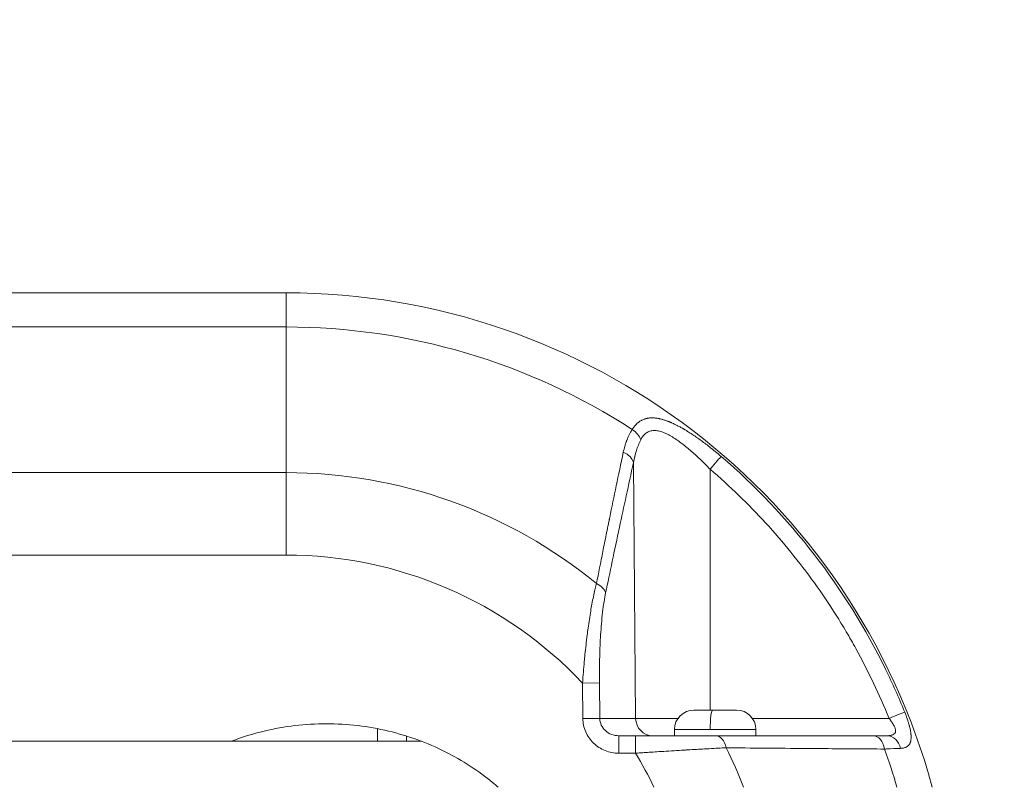
# Model space of a CAD drawing. Units: millimetres. Extents: x 6254 to 13044, y 2198 to 3602.
# Drawn here: x 7812 to 7981, y 3073 to 3205 of the extents above; entities that cross this region are included whole.
import ezdxf

# ---------------------------------------------------------------- set-up
doc = ezdxf.new("R2010")
doc.units = ezdxf.units.MM
doc.linetypes.add('ACAD_ISO03W100', pattern=[30, 12, -18])
doc.styles.get("Standard").update_dxf_attribs({"font": 'arial.ttf'})
doc.dimstyles.get("Standard").update_dxf_attribs({"dimtxt": 0.18, "dimasz": 0.18, "dimexe": 0.18, "dimexo": 0.0625, "dimgap": 0.09, "dimtad": 0, "dimtih": 1, "dimtoh": 1, "dimdec": 4, "dimzin": 0, "dimdsep": 46, "dimtxsty": 'Standard', "dimcen": 0.09, "dimadec": 0, "dimazin": 0, "dimtfac": 1, "dimtdec": 4, "dimtofl": 0, "dimtmove": 0, "dimatfit": 3, "dimfxl": 1, "dimtolj": 1, "dimtzin": 0, "dimarcsym": 0})

# ---------------------------------------------------------------- blocks, each defined once
blk = doc.blocks.new('*D2')
at = {"color": 0, "linetype": 'ACAD_ISO03W100', "lineweight": -2, "ltscale": 9, "transparency": 16777216}
for p, q in [((6418.75, 3386.98), (6418.75, 3427.16)), ((8437.7, 3386.98), (8437.7, 3427.16))]:
    blk.add_line(p, q, dxfattribs=at)
at = {"color": 0, "lineweight": -2, "ltscale": 9, "transparency": 16777216}
blk.add_line((6478.75, 3426.98), (8377.7, 3426.98), dxfattribs=at)
at = {"color": 0, "ltscale": 9, "transparency": 16777216}
for points in [[(6478.75, 3436.98), (6478.75, 3416.98), (6418.75, 3426.98)], [(8377.7, 3436.98), (8377.7, 3416.98), (8437.7, 3426.98)]]:
    blk.add_solid(points, dxfattribs=at)
at = {"layer": 'Defpoints', "color": 0, "ltscale": 9, "transparency": 16777216}
for p in [(8437.7, 3426.98), (6418.75, 3110.79), (8437.7, 2527.8)]:
    blk.add_point(p, dxfattribs=at)
at = {"color": 0, "lineweight": 15, "ltscale": 9, "transparency": 16777216, "insert": (7428.23, 3487.83), "char_height": 80, "attachment_point": 5}
blk.add_mtext('\\A1;200', dxfattribs=at)
blk = doc.blocks.new('*D3')
at = {"color": 0, "linetype": 'ACAD_ISO03W100', "lineweight": -2, "ltscale": 9, "transparency": 16777216}
for p, q in [((6407.48, 3372.95), (6367.3, 3372.95)), ((6407.48, 2197.65), (6367.3, 2197.65))]:
    blk.add_line(p, q, dxfattribs=at)
at = {"color": 0, "lineweight": -2, "ltscale": 9, "transparency": 16777216}
blk.add_line((6367.48, 3312.95), (6367.48, 2257.65), dxfattribs=at)
at = {"color": 0, "ltscale": 9, "transparency": 16777216}
for points in [[(6357.48, 3312.95), (6377.48, 3312.95), (6367.48, 3372.95)], [(6357.48, 2257.65), (6377.48, 2257.65), (6367.48, 2197.65)]]:
    blk.add_solid(points, dxfattribs=at)
at = {"layer": 'Defpoints', "color": 0, "ltscale": 9, "transparency": 16777216}
for p in [(8181.42, 3372.95), (6367.48, 2197.65), (8181.42, 2197.65)]:
    blk.add_point(p, dxfattribs=at)
at = {"color": 0, "lineweight": 15, "ltscale": 9, "transparency": 16777216, "insert": (6306.63, 2785.3), "char_height": 80, "attachment_point": 5, "rotation": 90}
blk.add_mtext('\\A1;115', dxfattribs=at)

msp = doc.modelspace()

# ---------------------------------------------------------------- linework, layer by layer
at = {"lineweight": 15, "ltscale": 9}
for p, q in [((7667.44991, 3157.79572), (7857.74991, 3157.79572)), ((7857.74991, 3151.93786), (7857.74991, 3157.79572)), ((7857.74991, 3151.93786), (7778.11949, 3151.93786)), ((7857.74991, 3151.93786), (7857.74991, 3126.93786)), ((7917.78266, 3084.76955), (7917.40985, 3128.68692)), ((7857.74991, 3126.93786), (7667.44991, 3126.93786)), ((7857.74991, 3112.79572), (7857.74991, 3126.93786)), ((7930.56956, 3127.52628), (7930.5743, 3086.19572)), ((7667.44991, 3112.79572), (7857.74991, 3112.79572)), ((7908.65856, 3090.8406), (7911.57658, 3090.86678)), ((7908.65856, 3090.8406), (7908.71326, 3084.74337)), ((7911.63128, 3084.76955), (7911.57658, 3090.86678)), ((7927.79561, 3086.19572), (7931.00172, 3086.19572)), ((7931.00172, 3086.19572), (7935.09561, 3086.19572)), ((7908.71326, 3084.74337), (7911.63128, 3084.76955)), ((7911.63128, 3084.76955), (7917.78266, 3084.76955)), ((7917.78266, 3084.76955), (7925.05309, 3084.76955)), ((7937.83813, 3084.76955), (7961.29568, 3084.76955)), ((7873.43995, 3080.84572), (7873.43995, 3083.00212)), ((7930.59431, 3082.84572), (7924.44561, 3082.84572)), ((7924.44561, 3082.84572), (7924.44561, 3081.79572)), ((7938.44561, 3082.84572), (7930.59431, 3082.84572)), ((7938.44561, 3082.84572), (7938.44561, 3081.79572)), ((7545.28839, 3080.84572), (7873.43995, 3080.84572)), ((7873.43995, 3080.84572), (7878.43995, 3080.84572)), ((7878.43995, 3080.84572), (7878.43995, 3081.73367)), ((7878.43995, 3080.84572), (7880.98953, 3080.84572)), ((7917.78323, 3081.79572), (7914.88135, 3081.79572)), ((7914.88135, 3078.79572), (7914.88135, 3081.79572)), ((7917.78323, 3081.79572), (7917.78323, 3078.79572)), ((7927.44561, 3079.40445), (7927.44561, 3079.40442)), ((7935.44561, 3079.70609), (7935.44561, 3079.70607)), ((7914.88135, 3078.79572), (7917.78323, 3078.79572))]:
    msp.add_line(p, q, dxfattribs=at)
for centre, radius, start, end in [((7857.74991, 3042.79572), 115, 15.1990936, 90), ((7857.74991, 3042.79572), 109.14214, 57.008319, 90), ((7857.74991, 3042.79572), 84.14214, 50.6931795, 90), ((7857.74991, 3042.79572), 70, 43.3422883, 90), ((7927.79561, 3082.84572), 3.35, 90, 180), ((7935.09561, 3082.84572), 3.35, 360, 90), ((7857.74991, 3042.79572), 84.14214, 20.9971958, 26.0345452), ((7857.74991, 3042.79572), 109.14214, 16.0362386, 19.6566691), ((7857.74991, 3042.79572), 70, 25.512899, 30.9497231)]:
    msp.add_arc(centre, radius, start, end, dxfattribs=at)
at = {"lineweight": 15, "ltscale": 9, "extrusion": (0, 0, -1)}
for centre, major_axis, ratio, start_param, end_param in [((7916.02459, 3132.55939), (2.53754, -1.60028), 0.707076127, -1.56148532, -0.739211119), ((7930.53008, 3127.5001), (1.95317, 2.27709), 0.004307752, 0.195203377, 1.555604258), ((7931.00172, 3082.84572), (0, 3.35), 0.121613694, -1.570796327, 0)]:
    msp.add_ellipse(centre, major_axis=major_axis, ratio=ratio, start_param=start_param, end_param=end_param, dxfattribs=at)
at = {"lineweight": 15, "ltscale": 9}
for centre, major_axis, ratio, start_param, end_param in [((7914.49183, 3128.66074), (2.93067, -0.64124), 0.682130912, 0.322865639, 1.313219082), ((7909.70788, 3106.26055), (2.93781, -0.60767), 0.663171863, 0.315170311, 1.236800261), ((7920.70068, 3084.79572), (0, -3), 0.972711616, -1.562069681, 0), ((7961.2562, 3084.74337), (2.78105, 1.12507), 0.003154786, 0.193329857, 1.555323692), ((7931.44804, 3078.79572), (0, 3), 0.668360225, -1.255226363, 0), ((7958.53411, 3078.79572), (0, 3), 0.685576505, -1.330635528, 0), ((7960.89753, 3078.79572), (0, 3), 0.823416972, -1.290953338, 0)]:
    msp.add_ellipse(centre, major_axis=major_axis, ratio=ratio, start_param=start_param, end_param=end_param, dxfattribs=at)
for points, knots in [([(7917.17969, 3134.33865), (7917.23093, 3134.41959), (7917.28317, 3134.49801), (7917.39095, 3134.65173), (7917.44652, 3134.72692), (7917.56035, 3134.87284), (7917.61861, 3134.94352), (7917.70116, 3135.03809), (7917.7245, 3135.06423), (7917.76356, 3135.10698), (7917.77919, 3135.12382), (7917.88098, 3135.23182), (7917.96934, 3135.31788), (7918.11362, 3135.44638), (7918.16803, 3135.49228), (7918.2509, 3135.55835), (7918.27873, 3135.57992), (7918.32316, 3135.61337), (7918.33928, 3135.6253), (7918.36741, 3135.64576), (7918.37925, 3135.65427), (7918.43083, 3135.69087), (7918.47051, 3135.71786), (7918.59375, 3135.79817), (7918.67852, 3135.84852), (7918.81241, 3135.92064), (7918.86026, 3135.94501), (7918.98491, 3136.00491), (7919.06254, 3136.03877), (7919.20438, 3136.09468), (7919.26849, 3136.11785), (7919.40395, 3136.16241), (7919.47561, 3136.18355), (7919.61802, 3136.22087), (7919.68865, 3136.23719), (7919.79603, 3136.25879), (7919.8324, 3136.26557), (7919.90527, 3136.2781), (7919.94178, 3136.28384), (7920.06277, 3136.30123), (7920.14872, 3136.31084), (7920.34012, 3136.32641), (7920.44637, 3136.33122), (7920.66236, 3136.33368), (7920.77208, 3136.33133), (7920.97374, 3136.32069), (7921.06532, 3136.3136), (7921.17422, 3136.3025), (7921.19045, 3136.30078), (7921.25971, 3136.29314), (7921.31308, 3136.28655), (7921.44919, 3136.26797), (7921.53242, 3136.25497), (7921.65862, 3136.23285), (7921.70091, 3136.22503), (7921.76468, 3136.21265), (7921.786, 3136.20842), (7921.82328, 3136.20085), (7921.83991, 3136.19741), (7921.86115, 3136.19295), (7921.86648, 3136.19182), (7921.98397, 3136.16689), (7922.09756, 3136.14014), (7922.376, 3136.06845), (7922.54218, 3136.02057), (7922.7657, 3135.9497), (7922.82067, 3135.93177), (7922.99732, 3135.87255), (7923.11996, 3135.82906), (7923.29247, 3135.76468), (7923.34094, 3135.74624), (7923.43638, 3135.70928), (7923.48333, 3135.69078), (7923.59897, 3135.64445), (7923.66786, 3135.6162), (7923.77183, 3135.5726), (7923.80659, 3135.55786), (7923.85259, 3135.53815), (7923.86375, 3135.53335), (7923.87687, 3135.52769), (7923.87883, 3135.52685), (7923.89796, 3135.51858), (7923.91591, 3135.51079), (7923.93733, 3135.50144), (7923.94191, 3135.49944), (7924.06063, 3135.4475), (7924.1758, 3135.39545), (7924.45947, 3135.26331), (7924.62908, 3135.18102), (7924.86542, 3135.06194), (7924.93063, 3135.02862), (7925.17485, 3134.90218), (7925.35552, 3134.80529), (7925.62944, 3134.65358), (7925.72123, 3134.60194), (7925.85966, 3134.52292), (7925.90592, 3134.49631), (7925.97551, 3134.45602), (7925.99873, 3134.44252), (7926.04115, 3134.41778), (7926.06127, 3134.40601), (7926.08404, 3134.39266), (7926.08799, 3134.39034), (7926.18863, 3134.33123), (7926.2857, 3134.27343), (7926.5265, 3134.12812), (7926.67072, 3134.03939), (7926.92984, 3133.87703), (7927.04443, 3133.80421), (7927.24858, 3133.67275), (7927.33802, 3133.61455), (7927.55002, 3133.47526), (7927.67292, 3133.39343), (7927.8571, 3133.26923), (7927.91797, 3133.22793), (7928.02495, 3133.15489), (7928.07101, 3133.1233), (7928.14022, 3133.07563), (7928.1633, 3133.05969), (7928.20526, 3133.03066), (7928.22525, 3133.0168), (7928.24777, 3133.00116), (7928.25184, 3132.99834), (7928.32279, 3132.94902), (7928.38985, 3132.90212), (7928.72122, 3132.66895), (7928.98634, 3132.47795), (7929.5171, 3132.08698), (7929.78274, 3131.88705), (7930.19094, 3131.57353), (7930.33287, 3131.46337), (7930.80136, 3131.09601), (7931.12901, 3130.83314), (7931.78676, 3130.2933), (7932.11685, 3130.01633), (7932.44805, 3129.73232)], [0, 0, 0, 0, 0.0180430672, 0.0180430672, 0.0365339031, 0.0365339031, 0.055211334, 0.055211334, 0.0625, 0.0625, 0.0673197426, 0.0673197426, 0.09375, 0.09375, 0.109375, 0.109375, 0.1171875, 0.1171875, 0.1217581024, 0.1217581024, 0.125, 0.125, 0.1354188546, 0.1354188546, 0.1570555369, 0.1570555369, 0.1688840115, 0.1688840115, 0.1875, 0.1875, 0.2024510214, 0.2024510214, 0.21875, 0.21875, 0.234375, 0.234375, 0.2421875, 0.2421875, 0.25, 0.25, 0.2684035551, 0.2684035551, 0.2904517776, 0.2904517776, 0.3125, 0.3125, 0.3304172979, 0.3304172979, 0.3335477856, 0.3335477856, 0.34375, 0.34375, 0.359375, 0.359375, 0.3671875, 0.3671875, 0.37109375, 0.37109375, 0.3740030242, 0.3740030242, 0.375, 0.375, 0.396664268, 0.396664268, 0.4275092772, 0.4275092772, 0.4375, 0.4375, 0.4594542684, 0.4594542684, 0.467986663, 0.467986663, 0.4761847768, 0.4761847768, 0.4880923884, 0.4880923884, 0.4940461942, 0.4940461942, 0.4959491408, 0.4959491408, 0.4962830218, 0.4962830218, 0.4991889663, 0.4991889663, 0.5, 0.5, 0.5208577841, 0.5208577841, 0.5510554784, 0.5510554784, 0.5625, 0.5625, 0.59375, 0.59375, 0.609375, 0.609375, 0.6171875, 0.6171875, 0.62109375, 0.62109375, 0.6243123808, 0.6243123808, 0.625, 0.625, 0.6422239649, 0.6422239649, 0.6675615615, 0.6675615615, 0.6875, 0.6875, 0.7029441392, 0.7029441392, 0.7240107528, 0.7240107528, 0.734375, 0.734375, 0.7421875, 0.7421875, 0.74609375, 0.74609375, 0.7492814038, 0.7492814038, 0.75, 0.75, 0.7621960022, 0.7621960022, 0.8102118112, 0.8102118112, 0.8580018143, 0.8580018143, 0.8834046202, 0.8834046202, 0.9417023101, 0.9417023101, 1, 1, 1, 1]), ([(7915.66136, 3130.43054), (7915.73711, 3130.78858), (7915.82415, 3131.13763), (7915.97235, 3131.64753), (7916.02469, 3131.81522), (7916.10769, 3132.06331), (7916.13611, 3132.14543), (7916.17987, 3132.26775), (7916.19464, 3132.30838), (7916.21709, 3132.36911), (7916.22462, 3132.38931), (7916.23978, 3132.42965), (7916.24705, 3132.44886), (7916.38349, 3132.80622), (7916.52442, 3133.13027), (7916.8323, 3133.75335), (7916.99926, 3134.05238), (7917.17969, 3134.33865)], [0, 0, 0, 0, 0.25, 0.25, 0.375, 0.375, 0.4375, 0.4375, 0.46875, 0.46875, 0.484375, 0.484375, 0.5, 0.5, 0.75, 0.75, 1, 1, 1, 1]), ([(7918.66214, 3132.58557), (7918.792, 3132.83709), (7918.93787, 3133.06551), (7919.25728, 3133.45756), (7919.43092, 3133.62232), (7919.71495, 3133.82209), (7919.81356, 3133.88077), (7920.01918, 3133.98208), (7920.12622, 3134.02457), (7920.45364, 3134.12599), (7920.68243, 3134.16012), (7921.1612, 3134.16874), (7921.41335, 3134.14262), (7921.92605, 3134.03884), (7922.18669, 3133.96179), (7922.71654, 3133.76618), (7922.98575, 3133.64758), (7923.53279, 3133.37461), (7923.80852, 3133.22119), (7924.63329, 3132.72428), (7925.18413, 3132.34261), (7926.0146, 3131.71445), (7926.29234, 3131.49537), (7926.84185, 3131.04661), (7927.11462, 3130.81618), (7927.92796, 3130.10909), (7928.46362, 3129.6168), (7929.5244, 3128.59729), (7930.04952, 3128.06998), (7930.56956, 3127.52628)], [0, 0, 0, 0, 0.0625, 0.0625, 0.125, 0.125, 0.15625, 0.15625, 0.1875, 0.1875, 0.25, 0.25, 0.3125, 0.3125, 0.375, 0.375, 0.4375, 0.4375, 0.5, 0.5, 0.625, 0.625, 0.6875, 0.6875, 0.75, 0.75, 0.875, 0.875, 1, 1, 1, 1]), ([(7917.40985, 3128.68692), (7917.53495, 3129.3897), (7917.69707, 3130.06867), (7918.10856, 3131.37165), (7918.35767, 3131.99587), (7918.66214, 3132.58557)], [0, 0, 0, 0, 0.5, 0.5, 1, 1, 1, 1]), ([(7911.05168, 3107.90195), (7911.40073, 3109.68417), (7911.76511, 3111.52), (7912.33429, 3114.35498), (7912.52779, 3115.31351), (7912.82374, 3116.77165), (7912.97314, 3117.50581), (7913.14995, 3118.37125), (7913.23899, 3118.80619), (7913.28845, 3119.04758), (7913.31244, 3119.16457), (7913.32524, 3119.22701), (7913.32703, 3119.23572), (7914.0531, 3122.77557), (7914.83068, 3126.50437), (7915.66136, 3130.43054)], [0, 0, 0, 0, 0.25, 0.25, 0.375, 0.375, 0.4375, 0.46875, 0.484375, 0.4921875, 0.499023437, 0.499023437, 0.5, 0.5, 1, 1, 1, 1]), ([(7917.40985, 3128.68692), (7916.55407, 3124.77569), (7915.75076, 3121.06616), (7915.00007, 3117.55778), (7914.13959, 3113.5363), (7913.34827, 3109.77901), (7912.6259, 3106.28672)], [0, 0, 0, 0, 0.465927992, 0.465927992, 0.465927992, 1, 1, 1, 1]), ([(7932.44805, 3129.73232), (7944.23409, 3119.62544), (7953.89756, 3107.11174), (7960.69023, 3093.23191), (7961.87558, 3090.80982), (7962.9746, 3088.34681), (7963.98476, 3085.84916)], [0, 0, 0, 0, 0.8514230507, 0.8514230507, 0.8514230507, 1, 1, 1, 1]), ([(7930.56956, 3127.52628), (7933.95929, 3124.61875), (7937.14303, 3121.53519), (7943.11222, 3115.02818), (7945.89767, 3111.60464), (7949.7746, 3106.21215), (7951.01658, 3104.37167), (7952.80247, 3101.54516), (7953.38518, 3100.59144), (7954.51766, 3098.67382), (7955.06835, 3097.7085), (7957.7449, 3092.84974), (7959.64086, 3088.86009), (7961.29568, 3084.76955)], [0, 0, 0, 0, 0.25, 0.25, 0.5, 0.5, 0.625, 0.625, 0.6875, 0.6875, 0.75, 0.75, 1, 1, 1, 1]), ([(7908.65856, 3090.8406), (7908.74887, 3092.08932), (7908.85025, 3093.32158), (7908.96303, 3094.52911), (7908.99989, 3094.92382), (7909.03797, 3095.31588), (7909.07726, 3095.70496), (7909.19211, 3096.84232), (7909.31735, 3097.95426), (7909.45316, 3099.03181), (7909.50594, 3099.45057), (7909.5603, 3099.86412), (7909.61625, 3100.27187), (7909.75423, 3101.2776), (7909.90183, 3102.24815), (7910.05896, 3103.17444), (7910.12947, 3103.59009), (7910.20189, 3103.99681), (7910.27616, 3104.39373), (7910.43645, 3105.25038), (7910.6054, 3106.06138), (7910.78247, 3106.81788), (7910.85506, 3107.12801), (7910.929, 3107.42897), (7911.00421, 3107.72012), (7911.01998, 3107.78117), (7911.0358, 3107.84178), (7911.05168, 3107.90195)], [0, 0, 0, 0, 0.1884124029, 0.1884124029, 0.1884124029, 0.25, 0.25, 0.25, 0.430035256, 0.430035256, 0.430035256, 0.5, 0.5, 0.5, 0.672566543, 0.672566543, 0.672566543, 0.75, 0.75, 0.75, 0.9171241283, 0.9171241283, 0.9171241283, 0.9856363754, 0.9856363754, 0.9856363754, 1, 1, 1, 1]), ([(7912.6259, 3106.28672), (7912.42787, 3105.32931), (7912.25623, 3104.24281), (7912.11105, 3103.02706), (7912.10888, 3103.00889), (7912.10672, 3102.9907), (7912.10456, 3102.97247), (7912.10223, 3102.95282), (7912.09976, 3102.93186), (7912.0976, 3102.91343), (7912.02713, 3102.31271), (7911.96393, 3101.68859), (7911.90714, 3101.03231), (7911.85329, 3100.40989), (7911.80612, 3099.76901), (7911.76504, 3099.10185), (7911.76438, 3099.09105), (7911.76364, 3099.0791), (7911.76305, 3099.06945), (7911.69162, 3097.90234), (7911.64042, 3096.682), (7911.60873, 3095.39905), (7911.60567, 3095.27526), (7911.6028, 3095.15089), (7911.6001, 3095.02593), (7911.5716, 3093.70445), (7911.56361, 3092.3118), (7911.57658, 3090.86678)], [0, 0, 0, 0, 0.242470051, 0.242470051, 0.242470051, 0.24609375, 0.24609375, 0.24609375, 0.25, 0.25, 0.25, 0.377308076, 0.377308076, 0.377308076, 0.498046875, 0.498046875, 0.498046875, 0.5, 0.5, 0.5, 0.736200175, 0.736200175, 0.736200175, 0.758990714, 0.758990714, 0.758990714, 1, 1, 1, 1]), ([(7908.71326, 3084.74337), (7908.72027, 3083.96222), (7908.88601, 3083.183), (7909.51025, 3081.74378), (7909.96852, 3081.08447), (7911.109, 3079.98475), (7911.79078, 3079.54477), (7913.27576, 3078.95014), (7914.07826, 3078.79572), (7914.88135, 3078.79572)], [0, 0, 0, 0, 0.25, 0.25, 0.5, 0.5, 0.75, 0.75, 1, 1, 1, 1]), ([(7914.88135, 3081.79572), (7914.45819, 3081.79572), (7914.03534, 3081.87293), (7913.25288, 3082.17025), (7912.89363, 3082.39024), (7912.2927, 3082.9401), (7912.05123, 3083.26975), (7911.72231, 3083.98936), (7911.63497, 3084.37897), (7911.63128, 3084.76955)], [0, 0, 0, 0, 0.25, 0.25, 0.5, 0.5, 0.75, 0.75, 1, 1, 1, 1]), ([(7961.29568, 3084.76955), (7961.44871, 3084.58038), (7961.59485, 3084.3871), (7961.8614, 3084.00375), (7961.98046, 3083.81596), (7962.13352, 3083.54005), (7962.18042, 3083.44857), (7962.26263, 3083.27098), (7962.29809, 3083.18468), (7962.35661, 3083.01704), (7962.37968, 3082.93571), (7962.41167, 3082.7782), (7962.42038, 3082.70264), (7962.4219, 3082.56062), (7962.41481, 3082.49371), (7962.38378, 3082.36801), (7962.35966, 3082.30895), (7962.26059, 3082.14608), (7962.16127, 3082.05913), (7961.89732, 3081.92228), (7961.73027, 3081.87256), (7961.34952, 3081.80983), (7961.13462, 3081.79572), (7960.89753, 3081.79572)], [0, 0, 0, 0, 0.125, 0.125, 0.25, 0.25, 0.3125, 0.3125, 0.375, 0.375, 0.4375, 0.4375, 0.5, 0.5, 0.5625, 0.5625, 0.625, 0.625, 0.75, 0.75, 0.875, 0.875, 1, 1, 1, 1]), ([(7963.98476, 3085.84916), (7964.02566, 3085.74802), (7964.06569, 3085.64714), (7964.14459, 3085.44442), (7964.18343, 3085.34257), (7964.22563, 3085.2296), (7964.22988, 3085.21819), (7964.26113, 3085.13413), (7964.28759, 3085.06184), (7964.33931, 3084.91828), (7964.36458, 3084.84701), (7964.4018, 3084.74026), (7964.41405, 3084.70485), (7964.43734, 3084.63688), (7964.4484, 3084.60436), (7964.52014, 3084.39163), (7964.57721, 3084.21422), (7964.6398, 3084.0086), (7964.64909, 3083.97774), (7964.68874, 3083.84473), (7964.71786, 3083.74343), (7964.75802, 3083.59806), (7964.77012, 3083.55346), (7964.79484, 3083.46051), (7964.80744, 3083.41211), (7964.82137, 3083.35725), (7964.82296, 3083.35099), (7964.85037, 3083.24243), (7964.87457, 3083.14132), (7964.9041, 3083.01014), (7964.91108, 3082.97848), (7964.94374, 3082.82705), (7964.96684, 3082.70982), (7964.99803, 3082.5332), (7965.00814, 3082.472), (7965.02708, 3082.34828), (7965.03584, 3082.28583), (7965.0528, 3082.15162), (7965.06058, 3082.08063), (7965.07023, 3081.97556), (7965.07313, 3081.9405), (7965.08011, 3081.8447), (7965.08343, 3081.78478), (7965.08744, 3081.67628), (7965.08846, 3081.62735), (7965.08874, 3081.55362), (7965.08861, 3081.52827), (7965.08792, 3081.48222), (7965.08744, 3081.46146), (7965.08675, 3081.43956), (7965.08671, 3081.43826), (7965.08608, 3081.41896), (7965.08536, 3081.40105), (7965.0835, 3081.36172), (7965.08227, 3081.3401), (7965.07987, 3081.30395), (7965.0788, 3081.28923), (7965.0705, 3081.18542), (7965.05986, 3081.0996), (7965.03765, 3080.97108), (7965.0285, 3080.92586), (7965.00861, 3080.8407), (7964.99802, 3080.80057), (7964.98189, 3080.74619), (7964.97723, 3080.73112), (7964.969, 3080.70565), (7964.96551, 3080.69516), (7964.95757, 3080.67198), (7964.95307, 3080.65931), (7964.94525, 3080.63802), (7964.94199, 3080.62935), (7964.93339, 3080.60702), (7964.92796, 3080.59344), (7964.91844, 3080.57047), (7964.91429, 3080.56074), (7964.90853, 3080.54754), (7964.90686, 3080.54376), (7964.86788, 3080.45623), (7964.82479, 3080.37822), (7964.76564, 3080.29107), (7964.75528, 3080.27643), (7964.71361, 3080.21988), (7964.68037, 3080.17981), (7964.63194, 3080.12791), (7964.61867, 3080.11428), (7964.59903, 3080.09494), (7964.59289, 3080.08901), (7964.58225, 3080.07893), (7964.57777, 3080.07474), (7964.56987, 3080.06747), (7964.56647, 3080.06437), (7964.56199, 3080.06033), (7964.56093, 3080.05937), (7964.55352, 3080.05274), (7964.5469, 3080.04692), (7964.53754, 3080.03885), (7964.53461, 3080.03635), (7964.48478, 3079.99415), (7964.43458, 3079.9572), (7964.33039, 3079.8905), (7964.27665, 3079.86052), (7964.16732, 3079.80761), (7964.11206, 3079.78437), (7964.04089, 3079.75862), (7964.02708, 3079.7538), (7963.93825, 3079.72401), (7963.8596, 3079.70264), (7963.69114, 3079.66661), (7963.60101, 3079.65223), (7963.43104, 3079.63349), (7963.3529, 3079.62768), (7963.27169, 3079.62434)], [0, 0, 0, 0, 0.0293526804, 0.0293526804, 0.0591522144, 0.0591522144, 0.0625, 0.0625, 0.0838310141, 0.0838310141, 0.1049394568, 0.1049394568, 0.1154057198, 0.1154057198, 0.125, 0.125, 0.1780957568, 0.1780957568, 0.1875, 0.1875, 0.21875, 0.21875, 0.2327623547, 0.2327623547, 0.2480346297, 0.2480346297, 0.25, 0.25, 0.2821058482, 0.2821058482, 0.2923976242, 0.2923976242, 0.3316463, 0.3316463, 0.3528437145, 0.3528437145, 0.375, 0.375, 0.4010388055, 0.4010388055, 0.4142624639, 0.4142624639, 0.4375, 0.4375, 0.4571424521, 0.4571424521, 0.4675670965, 0.4675670965, 0.4762405054, 0.4762405054, 0.4767849042, 0.4767849042, 0.484375, 0.484375, 0.4935632936, 0.4935632936, 0.5, 0.5, 0.5399925856, 0.5399925856, 0.5625, 0.5625, 0.5834807201, 0.5834807201, 0.5916265191, 0.5916265191, 0.5973904999, 0.5973904999, 0.6044614403, 0.6044614403, 0.609375, 0.609375, 0.6171875, 0.6171875, 0.6227245269, 0.6227245269, 0.625, 0.625, 0.6768234634, 0.6768234634, 0.6875, 0.6875, 0.71875, 0.71875, 0.7301822696, 0.7301822696, 0.735302112, 0.735302112, 0.738976584, 0.738976584, 0.741732438, 0.741732438, 0.7425880651, 0.7425880651, 0.7476452917, 0.7476452917, 0.75, 0.75, 0.7892677067, 0.7892677067, 0.8268850977, 0.8268850977, 0.86220452, 0.86220452, 0.8706103351, 0.8706103351, 0.9157996099, 0.9157996099, 0.9627319711, 0.9627319711, 1, 1, 1, 1]), ([(7894.1873, 3072.94572), (7893.86368, 3073.22799), (7891.183, 3075.49598), (7885.34796, 3079.34297), (7875.49572, 3082.98471), (7864.66978, 3084.27623), (7855.41698, 3083.17238), (7850.1698, 3081.54082), (7848.35003, 3080.84572)], [0.04254187592, 0.04254187592, 0.04254187592, 0.04254187592, 0.04377121868, 0.05252546242, 0.06127970616, 0.07003394989, 0.07878819363, 0.0837261777, 0.0837261777, 0.0837261777, 0.0837261777]), ([(7931.44804, 3081.79572), (7930.51406, 3081.79572), (7929.5123, 3081.79572), (7927.3904, 3081.79572), (7926.26999, 3081.79572), (7924.50179, 3081.79572), (7923.90405, 3081.79572), (7922.70301, 3081.79572), (7922.09805, 3081.79572), (7920.27043, 3081.79572), (7919.03508, 3081.79572), (7917.78323, 3081.79572)], [0, 0, 0, 0, 0.25, 0.25, 0.5, 0.5, 0.625, 0.625, 0.75, 0.75, 1, 1, 1, 1]), ([(7931.44804, 3081.79572), (7935.64371, 3081.79572), (7940.18223, 3081.79572), (7945.06269, 3081.79572), (7949.29564, 3081.79572), (7953.78592, 3081.79572), (7958.53411, 3081.79572)], [0, 0, 0, 0, 0.535525231, 0.535525231, 0.535525231, 1, 1, 1, 1]), ([(7933.35411, 3079.7268), (7932.44764, 3079.67988), (7931.45989, 3079.62781), (7930.40579, 3079.57037), (7930.26285, 3079.56258), (7930.11868, 3079.55469), (7929.97334, 3079.54671), (7929.06049, 3079.49654), (7928.10109, 3079.44247), (7927.1053, 3079.38475), (7926.93933, 3079.37513), (7926.77236, 3079.36541), (7926.60442, 3079.35559), (7926.52045, 3079.35069), (7926.43625, 3079.34575), (7926.3518, 3079.34079), (7926.30958, 3079.33832), (7926.2673, 3079.33583), (7926.22496, 3079.33334), (7926.2038, 3079.33209), (7926.18261, 3079.33085), (7926.16141, 3079.3296), (7926.14022, 3079.32835), (7926.1177, 3079.32702), (7926.09778, 3079.32585), (7924.97982, 3079.25994), (7923.80889, 3079.18942), (7922.59824, 3079.11337), (7922.42819, 3079.10269), (7922.25736, 3079.0919), (7922.08579, 3079.08101), (7921.22678, 3079.02647), (7920.34927, 3078.96925), (7919.45848, 3078.90959), (7919.30846, 3078.89955), (7919.15806, 3078.88943), (7919.00731, 3078.87925), (7918.60163, 3078.85185), (7918.19342, 3078.82398), (7917.78323, 3078.79572)], [0, 0, 0, 0, 0.2201465765, 0.2201465765, 0.2201465765, 0.25, 0.25, 0.25, 0.4375, 0.4375, 0.4375, 0.46875, 0.46875, 0.46875, 0.484375, 0.484375, 0.484375, 0.4921875, 0.4921875, 0.4921875, 0.49609375, 0.49609375, 0.49609375, 0.5, 0.5, 0.5, 0.7192088119, 0.7192088119, 0.7192088119, 0.75, 0.75, 0.75, 0.9041644163, 0.9041644163, 0.9041644163, 0.9301278823, 0.9301278823, 0.9301278823, 1, 1, 1, 1]), ([(7960.53181, 3079.5093), (7956.95375, 3079.53172), (7953.52565, 3079.55539), (7950.24722, 3079.5797), (7949.70081, 3079.58376), (7949.15856, 3079.58783), (7948.62046, 3079.59194), (7948.35142, 3079.594), (7948.0834, 3079.59606), (7947.81643, 3079.59813), (7947.68295, 3079.59917), (7947.54972, 3079.60021), (7947.41675, 3079.60125), (7947.35027, 3079.60177), (7947.28385, 3079.60229), (7947.21749, 3079.60281), (7947.15943, 3079.60326), (7947.10142, 3079.60372), (7947.04346, 3079.60418), (7947.03518, 3079.60424), (7947.0281, 3079.6043), (7947.01863, 3079.60437), (7942.16629, 3079.64266), (7937.61219, 3079.68358), (7933.35411, 3079.7268)], [0, 0, 0, 0, 0.375, 0.375, 0.375, 0.4375, 0.4375, 0.4375, 0.46875, 0.46875, 0.46875, 0.484375, 0.484375, 0.484375, 0.4921875, 0.4921875, 0.4921875, 0.499023438, 0.499023438, 0.499023438, 0.5, 0.5, 0.5, 1, 1, 1, 1]), ([(7963.27169, 3079.62434), (7962.56039, 3079.59506), (7961.74349, 3079.561), (7960.83292, 3079.52217), (7960.73365, 3079.51794), (7960.63328, 3079.51365), (7960.53181, 3079.5093)], [0, 0, 0, 0, 0.901699572, 0.901699572, 0.901699572, 1, 1, 1, 1])]:
    msp.add_open_spline(points, degree=3, knots=knots, dxfattribs=at)
msp.add_open_spline([(7958.53411, 3081.79572), (7959.424, 3081.79572), (7960.21181, 3081.79572), (7960.89753, 3081.79572)], degree=3, dxfattribs=at)

# ---------------------------------------------------------------- dimensions: what is measured, and where the dimension line sits
dim = msp.add_linear_dim(base=(8437.70042, 3426.98443), p1=(6418.75375, 3110.79167), p2=(8437.70042, 2527.79572), text='200', dimstyle='Standard', override={"dimtxt": 80, "dimasz": 60, "dimgap": 20, "dimtad": 2, "dimtih": 0, "dimtoh": 0, "dimfxl": 40, "dimfxlon": 1}, dxfattribs=at)
dim.commit()
dim.dimension.update_dxf_attribs({"geometry": '*D2', "text_midpoint": (7428.22709, 3487.83026)})
dim = msp.add_linear_dim(base=(6367.47725, 2197.64572), p1=(8181.41672, 3372.94572), p2=(8181.41672, 2197.64572), angle=90, text='115', dimstyle='Standard', override={"dimtxt": 80, "dimasz": 60, "dimgap": 20, "dimtad": 2, "dimtih": 0, "dimtoh": 0, "dimfxl": 40, "dimfxlon": 1}, dxfattribs=at)
dim.commit()
dim.dimension.update_dxf_attribs({"geometry": '*D3', "text_midpoint": (6306.63141, 2785.29572)})

doc.saveas('drawing.dxf')
